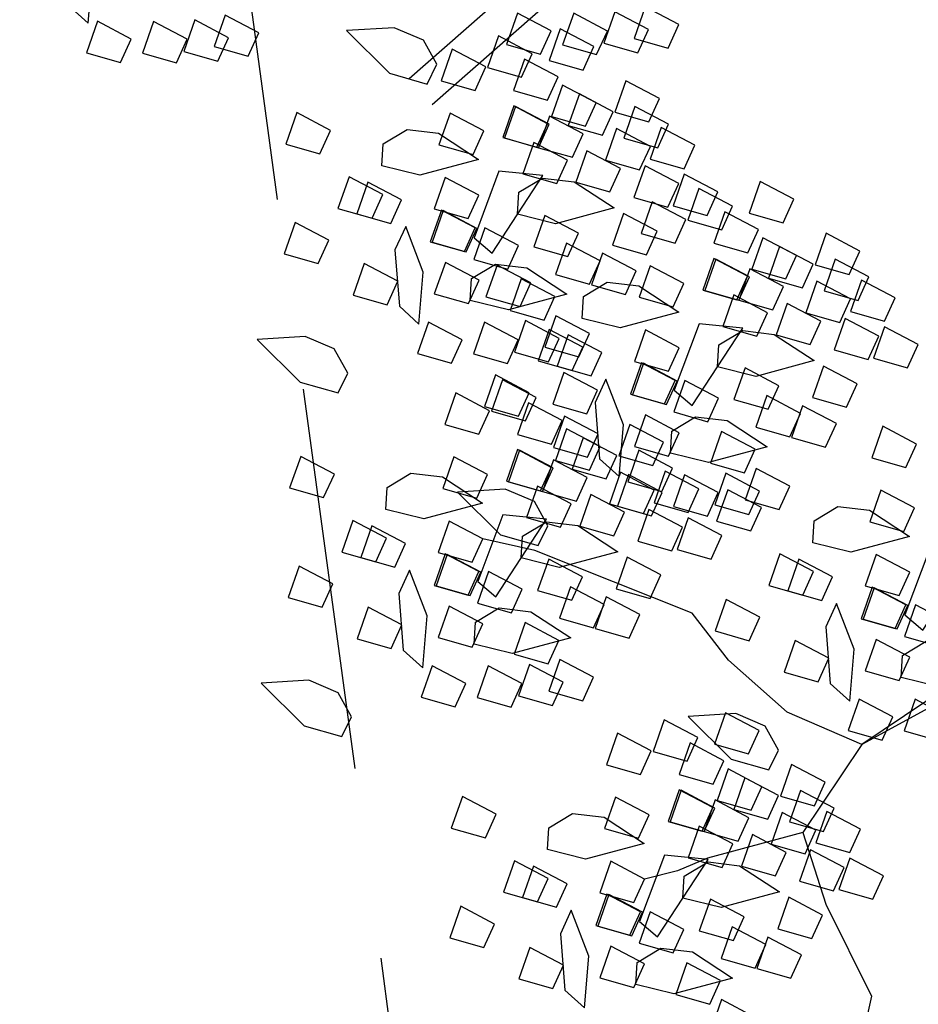
# Model space of a CAD drawing. Units: millimetres. Extents: x 604 to 1083, y 296 to 801.
# Drawn here: x 772 to 773, y 414 to 416 of the extents above; entities that cross this region are included whole.
import ezdxf

# ---------------------------------------------------------------- set-up
doc = ezdxf.new("R2010")
doc.units = ezdxf.units.MM
doc.linetypes.add('02 PLANTA ARQUITECTONICA BAJA$0$HIDDEN', pattern=[0.375, 0.25, -0.125])
doc.linetypes.add('DASHED', pattern=[19.05, 12.7, -6.35])
for name, color, linetype in [('AREA VERDE', 74, 'Continuous'), ('Banquetas', 251, 'Continuous'), ('JUEGOS DE AGUA', 176, 'Continuous')]:
    doc.layers.add(name, color=color, linetype=linetype)
doc.styles.add('SW80', font='arial.ttf', dxfattribs={"height": 0.8128})
doc.dimstyles.new('DIM', dxfattribs={"dimtxt": 1.016, "dimasz": 0.5, "dimexe": 1.25, "dimexo": 0.625, "dimtad": 0, "dimtih": 1, "dimtoh": 1, "dimtxsty": 'SW80', "dimcen": 2.5, "dimclrd": 256, "dimclre": 256, "dimclrt": 256, "dimadec": 0, "dimazin": 0, "dimtfac": 1, "dimtmove": 0, "dimatfit": 3, "dimfxl": 0, "dimarcsym": 0})

# ---------------------------------------------------------------- blocks, each defined once
blk = doc.blocks.new('*D75')
at = {"layer": 'Defpoints', "color": 0}
for p in [(774.6091, 445.1007), (728.8587, 370.8215), (732.253, 368.934)]:
    blk.add_point(p, dxfattribs=at)
at = {"layer": 'JUEGOS DE AGUA', "linetype": 'DASHED', "lineweight": -2}
for p, q in [((774.0629, 445.4045), (770.1224, 447.5958)), ((731.7068, 369.2378), (727.7663, 371.429))]:
    blk.add_line(p, q, dxfattribs=at)
at = {"layer": 'JUEGOS DE AGUA', "lineweight": -2}
for p, q in [((770.9718, 446.5513), (750.656, 410.0184)), ((729.1017, 371.2585), (749.4176, 407.7914))]:
    blk.add_line(p, q, dxfattribs=at)
at = {"layer": 'JUEGOS DE AGUA'}
for points in [[(770.899, 446.5918), (771.0447, 446.5108), (771.2148, 446.9883)], [(729.0289, 371.299), (729.1746, 371.218), (728.8587, 370.8215)]]:
    blk.add_solid(points, dxfattribs=at)
at = {"layer": 'JUEGOS DE AGUA', "insert": (750.0368, 408.9049), "char_height": 0.8128, "attachment_point": 5, "style": 'SW80'}
blk.add_mtext('87,15', dxfattribs=at)
blk = doc.blocks.new('A$C78144E67')
at = {"linetype": 'Continuous'}
for p, q in [((-0.90106, -0.7926), (-0.90106, -0.5926)), ((-0.87606, -0.7926), (-0.87606, -0.5926))]:
    blk.add_line(p, q, dxfattribs=at)
for points in [[(0.01891, -0.05482), (0.05605, -0.10699), (0.0753, -0.13348), (0.09013, -0.16319), (0.08249, -0.1991), (0.07886, -0.22198), (0.06219, -0.24083), (0.03448, -0.26771), (-0.00748, -0.2982), (-0.05987, -0.3329), (-0.09963, -0.36178), (-0.14379, -0.39387), (-0.21749, -0.46428), (-0.23115, -0.50119), (-0.26172, -0.60774), (-0.27741, -0.66974), (-0.2957, -0.72351), (-0.32789, -0.86497)], [(0.00779, -0.06273), (0.04497, -0.11495), (0.0636, -0.14059), (0.07579, -0.16501), (0.06907, -0.19661), (0.06601, -0.21592), (0.05232, -0.2314), (0.02568, -0.25724), (-0.01526, -0.28699), (-0.06766, -0.32168), (-0.15256, -0.38337), (-0.22919, -0.45658), (-0.24413, -0.49694), (-0.2749, -0.60418), (-0.2905, -0.66586), (-0.30874, -0.71947), (-0.32789, -0.86497)], [(-0.58688, -0.64878), (-0.59444, -0.63189), (-0.61998, -0.64159), (-0.60823, -0.66251), (-0.58688, -0.64878)], [(-0.54492, -0.65195), (-0.55249, -0.63506), (-0.57802, -0.64477), (-0.56627, -0.66569), (-0.54492, -0.65195)], [(-0.646, -0.65963), (-0.65357, -0.64274), (-0.6791, -0.65244), (-0.66735, -0.67337), (-0.646, -0.65963)], [(-0.56868, -0.65621), (-0.57625, -0.63932), (-0.60178, -0.64903), (-0.59004, -0.66995), (-0.56868, -0.65621)], [(-0.50886, -0.66171), (-0.51643, -0.64482), (-0.54196, -0.65452), (-0.53021, -0.67545), (-0.50886, -0.66171)], [(-0.60182, -0.68015), (-0.60939, -0.66326), (-0.63492, -0.67297), (-0.62318, -0.69389), (-0.60182, -0.68015)], [(-0.56547, -0.6765), (-0.57304, -0.65962), (-0.59857, -0.66932), (-0.58682, -0.69024), (-0.56547, -0.6765)], [(-0.53198, -0.67892), (-0.53955, -0.66204), (-0.56508, -0.67174), (-0.55334, -0.69266), (-0.53198, -0.67892)], [(-0.61459, -0.685), (-0.62216, -0.66811), (-0.64769, -0.67782), (-0.63594, -0.69874), (-0.61459, -0.685)], [(-0.64656, -0.69308), (-0.65413, -0.67619), (-0.67966, -0.6859), (-0.66791, -0.70682), (-0.64656, -0.69308)], [(-0.604, -0.70667), (-0.61157, -0.68978), (-0.6371, -0.69949), (-0.62536, -0.72041), (-0.604, -0.70667)], [(-0.56765, -0.70302), (-0.57522, -0.68614), (-0.60075, -0.69584), (-0.589, -0.71676), (-0.56765, -0.70302)], [(-0.51659, -0.71314), (-0.52416, -0.69625), (-0.54969, -0.70596), (-0.53794, -0.72688), (-0.51659, -0.71314)], [(-0.45601, -0.70977), (-0.46358, -0.69288), (-0.48912, -0.70259), (-0.47737, -0.72351), (-0.45601, -0.70977)], [(-0.62652, -0.72115), (-0.63409, -0.70427), (-0.65962, -0.71397), (-0.64787, -0.73489), (-0.62652, -0.72115)], [(-0.62536, -0.72041), (-0.63292, -0.70352), (-0.65846, -0.71323), (-0.64671, -0.73415), (-0.62536, -0.72041)], [(-0.5974, -0.72768), (-0.60497, -0.7108), (-0.6305, -0.7205), (-0.61875, -0.74142), (-0.5974, -0.72768)], [(-0.98951, -0.86879), (-0.99708, -0.85191), (-1.02261, -0.86161), (-1.01086, -0.88253), (-0.98951, -0.86879)], [(-1.0012, -0.88738), (-1.00877, -0.8705), (-1.0343, -0.8802), (-1.02255, -0.90112), (-1.0012, -0.88738)], [(-1.01993, -0.91031), (-1.0275, -0.89343), (-1.05303, -0.90313), (-1.04128, -0.92405), (-1.01993, -0.91031)], [(-1.08318, -0.93931), (-1.1089, -0.91235), (-1.14193, -0.90005), (-1.13438, -0.91701), (-1.10191, -0.94134), (-1.08318, -0.93931)], [(-1.0466, -0.94039), (-1.05416, -0.9235), (-1.0797, -0.9332), (-1.06795, -0.95413), (-1.0466, -0.94039)]]:
    blk.add_lwpolyline(points)
for points in [[(-0.79467, -0.6388), (-0.80224, -0.62191), (-0.82777, -0.63162), (-0.81602, -0.65254), (-0.79467, -0.6388)], [(-0.80636, -0.65739), (-0.81393, -0.6405), (-0.83946, -0.65021), (-0.82771, -0.67113), (-0.80636, -0.65739)], [(-0.82509, -0.68032), (-0.83266, -0.66343), (-0.85819, -0.67314), (-0.84644, -0.69406), (-0.82509, -0.68032)], [(-0.764, -0.68416), (-0.77157, -0.66727), (-0.7971, -0.67698), (-0.78536, -0.6979), (-0.764, -0.68416)], [(-0.72205, -0.68733), (-0.72962, -0.67045), (-0.75515, -0.68015), (-0.7434, -0.70107), (-0.72205, -0.68733)], [(-0.82313, -0.69501), (-0.83069, -0.67812), (-0.85623, -0.68783), (-0.84448, -0.70875), (-0.82313, -0.69501)], [(-0.74581, -0.69159), (-0.75338, -0.67471), (-0.77891, -0.68441), (-0.76716, -0.70533), (-0.74581, -0.69159)], [(-0.68599, -0.69709), (-0.69356, -0.6802), (-0.71909, -0.68991), (-0.70734, -0.71083), (-0.68599, -0.69709)], [(-0.67133, -0.69609), (-0.6789, -0.6792), (-0.70444, -0.68891), (-0.69269, -0.70983), (-0.67133, -0.69609)], [(-0.85176, -0.71039), (-0.85932, -0.69351), (-0.88486, -0.70321), (-0.87311, -0.72413), (-0.85176, -0.71039)], [(-0.77895, -0.71553), (-0.78652, -0.69865), (-0.81205, -0.70835), (-0.8003, -0.72927), (-0.77895, -0.71553)], [(-0.7426, -0.71189), (-0.75016, -0.695), (-0.7757, -0.70471), (-0.76395, -0.72563), (-0.7426, -0.71189)], [(-0.70911, -0.7143), (-0.71668, -0.69742), (-0.74221, -0.70712), (-0.73046, -0.72804), (-0.70911, -0.7143)], [(-0.79172, -0.72038), (-0.79928, -0.7035), (-0.82482, -0.7132), (-0.81307, -0.73412), (-0.79172, -0.72038)], [(-0.82369, -0.72846), (-0.83126, -0.71158), (-0.85679, -0.72128), (-0.84504, -0.7422), (-0.82369, -0.72846)], [(-0.68628, -0.72746), (-0.69385, -0.71058), (-0.71938, -0.72028), (-0.70763, -0.7412), (-0.68628, -0.72746)], [(-0.59955, -0.76342), (-0.6107, -0.75225), (-0.60712, -0.73266), (-0.59016, -0.71751), (-0.5571, -0.70841), (-0.57638, -0.74741), (-0.59955, -0.76342)], [(-0.84846, -0.73147), (-0.85603, -0.71459), (-0.88156, -0.72429), (-0.86982, -0.74521), (-0.84846, -0.73147)], [(-0.36043, -0.77773), (-0.37815, -0.71372), (-0.40115, -0.73524), (-0.37724, -0.78018), (-0.36043, -0.77773)], [(-0.78113, -0.74205), (-0.7887, -0.72517), (-0.81423, -0.73487), (-0.80248, -0.75579), (-0.78113, -0.74205)], [(-0.74478, -0.73841), (-0.75234, -0.72152), (-0.77788, -0.73123), (-0.76613, -0.75215), (-0.74478, -0.73841)], [(-0.50513, -0.74327), (-0.51269, -0.72638), (-0.53823, -0.73608), (-0.52648, -0.75701), (-0.50513, -0.74327)], [(-0.42255, -0.74118), (-0.43012, -0.7243), (-0.45565, -0.734), (-0.4439, -0.75492), (-0.42255, -0.74118)], [(-0.69372, -0.74852), (-0.70129, -0.73164), (-0.72682, -0.74134), (-0.71507, -0.76226), (-0.69372, -0.74852)], [(-0.59069, -0.79542), (-0.60841, -0.73141), (-0.63141, -0.75293), (-0.60751, -0.79787), (-0.59069, -0.79542)], [(-0.80365, -0.75654), (-0.81121, -0.73965), (-0.83675, -0.74936), (-0.825, -0.77028), (-0.80365, -0.75654)], [(-0.80248, -0.75579), (-0.81005, -0.73891), (-0.83558, -0.74861), (-0.82384, -0.76953), (-0.80248, -0.75579)], [(-0.55285, -0.75633), (-0.56042, -0.73944), (-0.58596, -0.74915), (-0.57421, -0.77007), (-0.55285, -0.75633)], [(-0.52764, -0.75775), (-0.53521, -0.74087), (-0.56074, -0.75057), (-0.54899, -0.77149), (-0.52764, -0.75775)], [(-0.45967, -0.79565), (-0.47082, -0.78448), (-0.46723, -0.76489), (-0.45028, -0.74974), (-0.41721, -0.74064), (-0.43649, -0.77964), (-0.45967, -0.79565)], [(-0.86341, -0.76285), (-0.87098, -0.74596), (-0.89651, -0.75566), (-0.88476, -0.77658), (-0.86341, -0.76285)], [(-0.77453, -0.76307), (-0.7821, -0.74618), (-0.80763, -0.75589), (-0.79588, -0.77681), (-0.77453, -0.76307)], [(-0.77668, -0.7988), (-0.78783, -0.78764), (-0.78425, -0.76805), (-0.76729, -0.75289), (-0.73422, -0.7438), (-0.75351, -0.78279), (-0.77668, -0.7988)], [(-0.65282, -0.75888), (-0.66038, -0.74199), (-0.68592, -0.75169), (-0.67417, -0.77261), (-0.65282, -0.75888)], [(-0.68225, -0.77865), (-0.68982, -0.76176), (-0.71535, -0.77147), (-0.70361, -0.79239), (-0.68225, -0.77865)], [(-0.68993, -0.81334), (-0.70108, -0.80217), (-0.6975, -0.78258), (-0.68054, -0.76743), (-0.64748, -0.75833), (-0.66676, -0.79733), (-0.68993, -0.81334)], [(-0.39027, -0.77424), (-0.39784, -0.75735), (-0.42337, -0.76706), (-0.41162, -0.78798), (-0.39027, -0.77424)], [(-0.34435, -0.7769), (-0.35192, -0.76002), (-0.37745, -0.76972), (-0.3657, -0.79064), (-0.34435, -0.7769)], [(-0.34522, -0.81198), (-0.35637, -0.80081), (-0.35279, -0.78122), (-0.33583, -0.76607), (-0.30277, -0.75697), (-0.32205, -0.79597), (-0.34522, -0.81198)], [(-0.88955, -0.78551), (-0.89557, -0.77093), (-0.91503, -0.76671), (-0.93554, -0.77654), (-0.95664, -0.80357), (-0.91323, -0.80075), (-0.88955, -0.78551)], [(-0.76782, -0.83081), (-0.78554, -0.76679), (-0.80854, -0.78832), (-0.78464, -0.83326), (-0.76782, -0.83081)], [(-0.72998, -0.79171), (-0.73755, -0.77483), (-0.76308, -0.78453), (-0.75134, -0.80545), (-0.72998, -0.79171)], [(-0.70477, -0.79314), (-0.71234, -0.77625), (-0.73787, -0.78596), (-0.72612, -0.80688), (-0.70477, -0.79314)], [(-0.62053, -0.79193), (-0.6281, -0.77505), (-0.65363, -0.78475), (-0.64189, -0.80567), (-0.62053, -0.79193)], [(-0.57549, -0.82967), (-0.58664, -0.81851), (-0.58306, -0.79892), (-0.5661, -0.78376), (-0.53303, -0.77467), (-0.55232, -0.81366), (-0.57549, -0.82967)], [(-0.37447, -0.79187), (-0.38204, -0.77499), (-0.40757, -0.78469), (-0.39583, -0.80561), (-0.37447, -0.79187)], [(-0.37331, -0.79113), (-0.38088, -0.77424), (-0.40641, -0.78395), (-0.39466, -0.80487), (-0.37331, -0.79113)], [(-0.82994, -0.79426), (-0.83751, -0.77737), (-0.86304, -0.78708), (-0.8513, -0.808), (-0.82994, -0.79426)], [(-0.57461, -0.7946), (-0.58218, -0.77771), (-0.60771, -0.78741), (-0.59597, -0.80834), (-0.57461, -0.7946)], [(-0.5298, -0.79918), (-0.53737, -0.78229), (-0.5629, -0.79199), (-0.55115, -0.81292), (-0.5298, -0.79918)], [(-0.49355, -0.79802), (-0.50112, -0.78114), (-0.52665, -0.79084), (-0.51491, -0.81176), (-0.49355, -0.79802)], [(-0.86706, -0.84872), (-0.87821, -0.83756), (-0.87463, -0.81797), (-0.85767, -0.80282), (-0.8246, -0.79372), (-0.84389, -0.83271), (-0.86706, -0.84872)], [(-0.60474, -0.80957), (-0.61231, -0.79268), (-0.63784, -0.80238), (-0.62609, -0.82331), (-0.60474, -0.80957)], [(-0.60358, -0.80882), (-0.61115, -0.79193), (-0.63668, -0.80164), (-0.62493, -0.82256), (-0.60358, -0.80882)], [(-0.34446, -0.81448), (-0.35203, -0.7976), (-0.37757, -0.8073), (-0.36582, -0.82822), (-0.34446, -0.81448)], [(-0.50524, -0.81662), (-0.51281, -0.79973), (-0.53834, -0.80943), (-0.52659, -0.83036), (-0.50524, -0.81662)], [(-0.42439, -0.81814), (-0.43196, -0.80126), (-0.45749, -0.81096), (-0.44574, -0.83188), (-0.42439, -0.81814)], [(-0.2937, -0.82185), (-0.30127, -0.80497), (-0.32681, -0.81467), (-0.31506, -0.83559), (-0.2937, -0.82185)], [(-0.79766, -0.82731), (-0.80523, -0.81043), (-0.83076, -0.82013), (-0.81901, -0.84105), (-0.79766, -0.82731)], [(-0.75262, -0.86505), (-0.76377, -0.85389), (-0.76018, -0.8343), (-0.74323, -0.81915), (-0.71016, -0.81005), (-0.72944, -0.84905), (-0.75262, -0.86505)], [(-0.49552, -0.82343), (-0.50309, -0.80655), (-0.52862, -0.81625), (-0.51688, -0.83717), (-0.49552, -0.82343)], [(-0.43623, -0.82576), (-0.44379, -0.80888), (-0.46933, -0.81858), (-0.45758, -0.8395), (-0.43623, -0.82576)], [(-0.35695, -0.85085), (-0.38267, -0.82389), (-0.41571, -0.81159), (-0.40816, -0.82855), (-0.37569, -0.85288), (-0.35695, -0.85085)], [(-0.75174, -0.82998), (-0.75931, -0.81309), (-0.78484, -0.8228), (-0.7731, -0.84372), (-0.75174, -0.82998)], [(-0.70693, -0.83456), (-0.7145, -0.81767), (-0.74003, -0.82738), (-0.72828, -0.8483), (-0.70693, -0.83456)], [(-0.67068, -0.83341), (-0.67825, -0.81652), (-0.70378, -0.82623), (-0.69203, -0.84715), (-0.67068, -0.83341)], [(-0.65465, -0.83584), (-0.66222, -0.81895), (-0.68775, -0.82865), (-0.67601, -0.84957), (-0.65465, -0.83584)], [(-0.57473, -0.83217), (-0.5823, -0.81529), (-0.60783, -0.82499), (-0.59608, -0.84591), (-0.57473, -0.83217)], [(-0.72579, -0.84113), (-0.73336, -0.82424), (-0.75889, -0.83395), (-0.74714, -0.85487), (-0.72579, -0.84113)], [(-0.66649, -0.84345), (-0.67406, -0.82657), (-0.69959, -0.83627), (-0.68785, -0.85719), (-0.66649, -0.84345)], [(-0.52397, -0.83955), (-0.53154, -0.82266), (-0.55707, -0.83236), (-0.54532, -0.85328), (-0.52397, -0.83955)], [(-0.78187, -0.84495), (-0.78944, -0.82806), (-0.81497, -0.83777), (-0.80322, -0.85869), (-0.78187, -0.84495)], [(-0.7807, -0.8442), (-0.78827, -0.82732), (-0.81381, -0.83702), (-0.80206, -0.85794), (-0.7807, -0.8442)], [(-0.58722, -0.86854), (-0.61294, -0.84158), (-0.64597, -0.82928), (-0.63842, -0.84624), (-0.60595, -0.87058), (-0.58722, -0.86854)], [(-0.57712, -0.84515), (-0.58469, -0.82826), (-0.61022, -0.83796), (-0.59847, -0.85889), (-0.57712, -0.84515)], [(-0.53516, -0.84832), (-0.54273, -0.83143), (-0.56826, -0.84114), (-0.55652, -0.86206), (-0.53516, -0.84832)], [(-0.68237, -0.852), (-0.68994, -0.83511), (-0.71547, -0.84482), (-0.70372, -0.86574), (-0.68237, -0.852)], [(-0.63624, -0.856), (-0.64381, -0.83911), (-0.66934, -0.84882), (-0.65759, -0.86974), (-0.63624, -0.856)], [(-0.55893, -0.85258), (-0.56649, -0.83569), (-0.59203, -0.8454), (-0.58028, -0.86632), (-0.55893, -0.85258)], [(-0.32037, -0.85193), (-0.32794, -0.83504), (-0.35347, -0.84475), (-0.34172, -0.86567), (-0.32037, -0.85193)], [(-0.4991, -0.85808), (-0.50667, -0.84119), (-0.5322, -0.8509), (-0.52046, -0.87182), (-0.4991, -0.85808)], [(-0.38229, -0.85868), (-0.38986, -0.84179), (-0.41539, -0.85149), (-0.40364, -0.87242), (-0.38229, -0.85868)], [(-0.83178, -0.87122), (-0.83935, -0.85433), (-0.86488, -0.86404), (-0.85314, -0.88496), (-0.83178, -0.87122)], [(-0.75186, -0.86756), (-0.75943, -0.85067), (-0.78496, -0.86038), (-0.77321, -0.8813), (-0.75186, -0.86756)], [(-0.55064, -0.86962), (-0.55821, -0.85273), (-0.58374, -0.86244), (-0.57199, -0.88336), (-0.55064, -0.86962)], [(-0.90292, -0.87651), (-0.91049, -0.85962), (-0.93602, -0.86933), (-0.92427, -0.89025), (-0.90292, -0.87651)], [(-0.84362, -0.87884), (-0.85119, -0.86195), (-0.87672, -0.87165), (-0.86497, -0.89258), (-0.84362, -0.87884)], [(-0.7011, -0.87493), (-0.70867, -0.85804), (-0.7342, -0.86775), (-0.72245, -0.88867), (-0.7011, -0.87493)], [(-0.61256, -0.87637), (-0.62013, -0.85948), (-0.64566, -0.86919), (-0.63391, -0.89011), (-0.61256, -0.87637)], [(-0.59206, -0.87652), (-0.59963, -0.85963), (-0.62516, -0.86934), (-0.61342, -0.89026), (-0.59206, -0.87652)], [(-0.55571, -0.87287), (-0.56328, -0.85599), (-0.58881, -0.86569), (-0.57706, -0.88661), (-0.55571, -0.87287)], [(-0.52222, -0.87529), (-0.52979, -0.85841), (-0.55532, -0.86811), (-0.54358, -0.88903), (-0.52222, -0.87529)], [(-0.43718, -0.87635), (-0.44475, -0.85946), (-0.47028, -0.86916), (-0.45854, -0.89009), (-0.43718, -0.87635)], [(-0.76435, -0.90393), (-0.79007, -0.87697), (-0.8231, -0.86466), (-0.81555, -0.88163), (-0.78308, -0.90596), (-0.76435, -0.90393)], [(-0.60483, -0.88137), (-0.6124, -0.86449), (-0.63793, -0.87419), (-0.62618, -0.89511), (-0.60483, -0.88137)], [(-0.32789, -0.86497), (-0.38069, -0.88983), (-0.43648, -0.89664), (-0.47902, -0.89381), (-0.58743, -0.94895), (-0.61834, -0.97142)], [(-0.32789, -0.86497), (-0.30827, -0.93842), (-0.25891, -0.95991), (-0.18768, -0.979), (-0.1572, -1.02095), (-0.13154, -1.05628), (-0.12191, -1.06953)], [(-0.66158, -0.89246), (-0.66915, -0.87557), (-0.69468, -0.88528), (-0.68293, -0.9062), (-0.66158, -0.89246)], [(-0.6368, -0.88945), (-0.64437, -0.87256), (-0.6699, -0.88227), (-0.65816, -0.90319), (-0.6368, -0.88945)], [(-0.66745, -0.89404), (-0.67502, -0.87715), (-0.70055, -0.88686), (-0.6888, -0.90778), (-0.66745, -0.89404)], [(-0.55789, -0.89939), (-0.56546, -0.88251), (-0.59099, -0.89221), (-0.57924, -0.91313), (-0.55789, -0.89939)], [(-0.72777, -0.905), (-0.73533, -0.88812), (-0.76087, -0.89782), (-0.74912, -0.91874), (-0.72777, -0.905)], [(-0.59424, -0.90304), (-0.60181, -0.88615), (-0.62735, -0.89586), (-0.6156, -0.91678), (-0.59424, -0.90304)], [(-0.78968, -0.91175), (-0.79725, -0.89487), (-0.82279, -0.90457), (-0.81104, -0.92549), (-0.78968, -0.91175)], [(-0.50683, -0.90951), (-0.5144, -0.89262), (-0.53993, -0.90233), (-0.52819, -0.92325), (-0.50683, -0.90951)], [(-0.61676, -0.91753), (-0.62433, -0.90064), (-0.64986, -0.91034), (-0.63811, -0.93127), (-0.61676, -0.91753)], [(-0.6156, -0.91678), (-0.62317, -0.89989), (-0.6487, -0.9096), (-0.63695, -0.93052), (-0.6156, -0.91678)], [(-0.31728, -0.91949), (-0.32485, -0.90261), (-0.35038, -0.91231), (-0.33863, -0.93323), (-0.31728, -0.91949)], [(-0.67652, -0.92383), (-0.68409, -0.90695), (-0.70962, -0.91665), (-0.69788, -0.93757), (-0.67652, -0.92383)], [(-0.58764, -0.92406), (-0.59521, -0.90717), (-0.62074, -0.91687), (-0.60899, -0.93779), (-0.58764, -0.92406)], [(-0.58979, -0.95979), (-0.60094, -0.94862), (-0.59736, -0.92903), (-0.58041, -0.91388), (-0.54734, -0.90478), (-0.56662, -0.94378), (-0.58979, -0.95979)], [(-0.35816, -0.92705), (-0.36418, -0.91246), (-0.38365, -0.90824), (-0.40415, -0.91807), (-0.42526, -0.9451), (-0.38185, -0.94229), (-0.35816, -0.92705)], [(-0.29908, -0.92692), (-0.30665, -0.91004), (-0.33219, -0.91974), (-0.32044, -0.94066), (-0.29908, -0.92692)], [(-0.27532, -0.92266), (-0.28289, -0.90578), (-0.30842, -0.91548), (-0.29667, -0.9364), (-0.27532, -0.92266)], [(-0.84458, -0.92942), (-0.85214, -0.91254), (-0.87768, -0.92224), (-0.86593, -0.94316), (-0.84458, -0.92942)], [(-0.3764, -0.93034), (-0.38397, -0.91346), (-0.4095, -0.92316), (-0.39775, -0.94408), (-0.3764, -0.93034)], [(-0.23926, -0.93242), (-0.24683, -0.91554), (-0.27236, -0.92524), (-0.26062, -0.94616), (-0.23926, -0.93242)], [(-0.49537, -0.93964), (-0.50294, -0.92275), (-0.52847, -0.93246), (-0.51672, -0.95338), (-0.49537, -0.93964)], [(-0.58843, -0.94474), (-0.59445, -0.93015), (-0.61391, -0.92593), (-0.63442, -0.93576), (-0.65553, -0.96279), (-0.61211, -0.95998), (-0.58843, -0.94474)], [(-0.58093, -0.9918), (-0.59865, -0.92778), (-0.62166, -0.9493), (-0.59775, -0.99424), (-0.58093, -0.9918)], [(-0.29587, -0.94722), (-0.30344, -0.93033), (-0.32897, -0.94004), (-0.31722, -0.96096), (-0.29587, -0.94722)], [(-0.64306, -0.95525), (-0.65063, -0.93836), (-0.67616, -0.94806), (-0.66441, -0.96899), (-0.64306, -0.95525)], [(-0.5431, -0.9527), (-0.55067, -0.93581), (-0.5762, -0.94552), (-0.56445, -0.96644), (-0.5431, -0.9527)], [(-0.51788, -0.95412), (-0.52545, -0.93724), (-0.55098, -0.94694), (-0.53924, -0.96786), (-0.51788, -0.95412)], [(-0.34499, -0.95572), (-0.35256, -0.93883), (-0.37809, -0.94853), (-0.36634, -0.96945), (-0.34499, -0.95572)], [(-0.33222, -0.95086), (-0.33979, -0.93398), (-0.36532, -0.94368), (-0.35358, -0.9646), (-0.33222, -0.95086)], [(-0.30827, -0.93842), (-0.33981, -1.00182), (-0.34725, -1.02409), (-0.3585, -1.04576)], [(-0.26238, -0.94964), (-0.26995, -0.93275), (-0.29548, -0.94245), (-0.28374, -0.96338), (-0.26238, -0.94964)], [(-0.40174, -0.9668), (-0.4093, -0.94992), (-0.43484, -0.95962), (-0.42309, -0.98054), (-0.40174, -0.9668)], [(-0.37696, -0.96379), (-0.38453, -0.94691), (-0.41006, -0.95661), (-0.39831, -0.97753), (-0.37696, -0.96379)], [(-0.68017, -1.00971), (-0.69132, -0.99854), (-0.68774, -0.97895), (-0.67079, -0.9638), (-0.63772, -0.9547), (-0.657, -0.9937), (-0.68017, -1.00971)], [(-0.3344, -0.97738), (-0.34197, -0.9605), (-0.3675, -0.9702), (-0.35576, -0.99112), (-0.3344, -0.97738)], [(-0.29805, -0.97374), (-0.30562, -0.95685), (-0.33115, -0.96656), (-0.3194, -0.98748), (-0.29805, -0.97374)], [(-0.76556, -0.98012), (-0.77158, -0.96554), (-0.79104, -0.96132), (-0.81155, -0.97115), (-0.83265, -0.99818), (-0.78924, -0.99536), (-0.76556, -0.98012)], [(-0.24699, -0.98386), (-0.25456, -0.96697), (-0.28009, -0.97667), (-0.26835, -0.99759), (-0.24699, -0.98386)], [(-0.61078, -0.9883), (-0.61834, -0.97142), (-0.64388, -0.98112), (-0.63213, -1.00204), (-0.61078, -0.9883)], [(-0.56486, -0.99097), (-0.57242, -0.97408), (-0.59796, -0.98379), (-0.58621, -1.00471), (-0.56486, -0.99097)], [(-0.56573, -1.02604), (-0.57688, -1.01488), (-0.5733, -0.99529), (-0.55634, -0.98014), (-0.52327, -0.97104), (-0.54256, -1.01003), (-0.56573, -1.02604)], [(-0.35692, -0.99187), (-0.36449, -0.97499), (-0.39002, -0.98469), (-0.37827, -1.00561), (-0.35692, -0.99187)], [(-0.35576, -0.99112), (-0.36333, -0.97424), (-0.38886, -0.98394), (-0.37711, -1.00486), (-0.35576, -0.99112)], [(-0.52004, -0.99555), (-0.52761, -0.97866), (-0.55314, -0.98837), (-0.5414, -1.00929), (-0.52004, -0.99555)], [(-0.48379, -0.99439), (-0.49136, -0.97751), (-0.51689, -0.98721), (-0.50515, -1.00813), (-0.48379, -0.99439)], [(-0.41668, -0.99818), (-0.42425, -0.98129), (-0.44978, -0.991), (-0.43804, -1.01192), (-0.41668, -0.99818)], [(-0.3278, -0.9984), (-0.33537, -0.98151), (-0.3609, -0.99122), (-0.34915, -1.01214), (-0.3278, -0.9984)], [(-0.32995, -1.03413), (-0.3411, -1.02297), (-0.33752, -1.00338), (-0.32056, -0.98823), (-0.2875, -0.97913), (-0.30678, -1.01812), (-0.32995, -1.03413)], [(-0.59498, -1.00594), (-0.60255, -0.98905), (-0.62808, -0.99876), (-0.61633, -1.01968), (-0.59498, -1.00594)], [(-0.59382, -1.00519), (-0.60139, -0.9883), (-0.62692, -0.99801), (-0.61517, -1.01893), (-0.59382, -1.00519)], [(-0.49548, -1.01299), (-0.50305, -0.9961), (-0.52858, -1.00581), (-0.51684, -1.02673), (-0.49548, -1.01299)], [(-0.32109, -1.06614), (-0.33881, -1.00212), (-0.36182, -1.02365), (-0.33791, -1.06859), (-0.32109, -1.06614)], [(-0.23553, -1.01398), (-0.2431, -0.9971), (-0.26863, -1.0068), (-0.25688, -1.02772), (-0.23553, -1.01398)], [(-0.28326, -1.02704), (-0.29082, -1.01016), (-0.31636, -1.01986), (-0.30461, -1.04078), (-0.28326, -1.02704)], [(-0.6449, -1.03221), (-0.65246, -1.01532), (-0.678, -1.02502), (-0.66625, -1.04595), (-0.6449, -1.03221)], [(-0.56497, -1.02855), (-0.57254, -1.01166), (-0.59807, -1.02136), (-0.58633, -1.04228), (-0.56497, -1.02855)], [(-0.38322, -1.02959), (-0.39079, -1.01271), (-0.41632, -1.02241), (-0.40457, -1.04333), (-0.38322, -1.02959)], [(-0.25804, -1.02847), (-0.26561, -1.01158), (-0.29114, -1.02129), (-0.2794, -1.04221), (-0.25804, -1.02847)], [(-0.71603, -1.0375), (-0.7236, -1.02061), (-0.74913, -1.03032), (-0.73738, -1.05124), (-0.71603, -1.0375)], [(-0.65673, -1.03982), (-0.6643, -1.02294), (-0.68984, -1.03264), (-0.67809, -1.05356), (-0.65673, -1.03982)], [(-0.51421, -1.03592), (-0.52178, -1.01903), (-0.54731, -1.02873), (-0.53557, -1.04966), (-0.51421, -1.03592)], [(-0.57746, -1.06491), (-0.60318, -1.03795), (-0.63622, -1.02565), (-0.62866, -1.04261), (-0.5962, -1.06695), (-0.57746, -1.06491)], [(-0.42033, -1.08405), (-0.43148, -1.07289), (-0.4279, -1.0533), (-0.41094, -1.03815), (-0.37788, -1.02905), (-0.39716, -1.06805), (-0.42033, -1.08405)], [(-0.30589, -1.10039), (-0.31704, -1.08922), (-0.31346, -1.06963), (-0.2965, -1.05448), (-0.26343, -1.04538), (-0.28272, -1.08438), (-0.30589, -1.10039)], [(-0.54088, -1.06599), (-0.54845, -1.0491), (-0.57398, -1.05881), (-0.56223, -1.07973), (-0.54088, -1.06599)], [(-0.35093, -1.06265), (-0.3585, -1.04576), (-0.38403, -1.05547), (-0.37229, -1.07639), (-0.35093, -1.06265)], [(-0.30502, -1.06531), (-0.31258, -1.04843), (-0.33812, -1.05813), (-0.32637, -1.07905), (-0.30502, -1.06531)], [(-0.22395, -1.06874), (-0.23152, -1.05185), (-0.25705, -1.06156), (-0.24531, -1.08248), (-0.22395, -1.06874)], [(-0.6028, -1.07274), (-0.61037, -1.05585), (-0.6359, -1.06556), (-0.62415, -1.08648), (-0.6028, -1.07274)], [(-0.2602, -1.06989), (-0.26777, -1.05301), (-0.2933, -1.06271), (-0.28156, -1.08363), (-0.2602, -1.06989)], [(-0.33514, -1.08028), (-0.34271, -1.0634), (-0.36824, -1.0731), (-0.35649, -1.09402), (-0.33514, -1.08028)], [(-0.33398, -1.07953), (-0.34155, -1.06265), (-0.36708, -1.07235), (-0.35533, -1.09327), (-0.33398, -1.07953)], [(-0.65769, -1.09041), (-0.66526, -1.07352), (-0.69079, -1.08323), (-0.67904, -1.10415), (-0.65769, -1.09041)], [(-0.30513, -1.10289), (-0.3127, -1.086), (-0.33823, -1.09571), (-0.32649, -1.11663), (-0.30513, -1.10289)], [(-0.45619, -1.11184), (-0.46376, -1.09496), (-0.48929, -1.10466), (-0.47754, -1.12558), (-0.45619, -1.11184)], [(-0.38506, -1.10655), (-0.39262, -1.08967), (-0.41816, -1.09937), (-0.40641, -1.12029), (-0.38506, -1.10655)], [(-0.39689, -1.11417), (-0.40446, -1.09728), (-0.42999, -1.10699), (-0.41825, -1.12791), (-0.39689, -1.11417)], [(-0.31762, -1.13926), (-0.34334, -1.1123), (-0.37638, -1.1), (-0.36882, -1.11696), (-0.33636, -1.14129), (-0.31762, -1.13926)], [(-0.57867, -1.14111), (-0.58469, -1.12653), (-0.60415, -1.1223), (-0.62466, -1.13213), (-0.64577, -1.15917), (-0.60236, -1.15635), (-0.57867, -1.14111)], [(-0.34296, -1.14708), (-0.35053, -1.1302), (-0.37606, -1.1399), (-0.36431, -1.16082), (-0.34296, -1.14708)], [(-0.39785, -1.16475), (-0.40542, -1.14787), (-0.43095, -1.15757), (-0.4192, -1.17849), (-0.39785, -1.16475)]]:
    blk.add_lwpolyline(points, dxfattribs=at)

msp = doc.modelspace()

# ---------------------------------------------------------------- hatches: boundary and pattern name
at = {"layer": 'AREA VERDE', "linetype": 'ByBlock'}
h = msp.add_hatch(dxfattribs=at)
h.set_pattern_fill('AR-CONC', color=256, scale=0.006, angle=11.63909)
edge = h.paths.add_edge_path()
edge.add_line((768.6384, 415.5605), (760.7848, 419.9391))
edge.add_line((760.7848, 419.9391), (792.043, 475.8475))
edge.add_line((792.043, 475.8475), (809.665, 465.6081))
edge.add_line((809.665, 465.6081), (817.1103, 479.0475))
edge.add_line((817.1103, 479.0475), (821.3528, 476.6972))
edge.add_line((821.3528, 476.6972), (822.6253, 478.9943))
edge.add_arc((851.5053, 495.1956), 33.114, 209.29181, 232.44255)
edge.add_arc((825.269, 456.9924), 13.397, 63.14694, 173.57136)
edge.add_line((811.9563, 458.4924), (807.5831, 458.4924))
edge.add_line((807.5831, 458.4924), (807.5831, 458.7407))
edge.add_line((807.5831, 458.7407), (807.5831, 459.435))
edge.add_arc((796.7606, 458.0845), 10.9064, 7.11316, 146.45301)
edge.add_line((787.6709, 464.1116), (770.4105, 432.9732))
edge.add_arc((776.9702, 429.3371), 7.5, 150.99993, 187.76064)
edge.add_line((769.5389, 428.3243), (771.5322, 413.6977))
edge.add_arc((771.0368, 413.6301), 0.5, -29.7287, 7.7606, ccw=False)
edge.add_line((771.471, 413.3822), (765.2002, 402.8155))
edge.add_line((765.2002, 402.8155), (762.5165, 404.2723))
edge.add_line((762.5165, 404.2723), (768.6236, 415.534))
edge.add_line((768.6236, 415.534), (768.6384, 415.5605))
h = msp.add_hatch(dxfattribs=at)
h.set_pattern_fill('AR-CONC', color=256, scale=0.006, angle=11.6391)
h.set_pattern_definition([(61.63909, (176.6346, -13.9339), (1.0899252, 0.1268623), [0.1143, -1.2573]), (6.63909, (176.6346, -13.9339), (-0.4383824, 1.0801085), [0.09144, -1.0058435]), (112.09054, (176.7254, -13.9233), (0.6515428, 1.2069707), [0.09714, -1.0685415]), (57.8233, (176.573, -13.6354), (1.6439217, 0.081068), [0.17145, -1.88595]), (108.27465, (176.71, -13.6286), (1.0956318, 1.7414034), [0.14571, -1.6028136]), (2.82324, (176.573, -13.6354), (1.095632, 1.7414034), [0.1371598, -1.5087584]), (32.63909, (176.7377, -13.6792), (1.0147709, -0.4174486), [0.1143, -1.2573]), (337.63909, (176.7377, -13.6792), (0.1402321, 1.157214), [0.09144, -1.00584]), (83.09054, (176.8223, -13.714), (1.155003, 0.7397653), [0.09714, -1.0685396]), (49.13909, (176.63456, -13.9339), (-0.08420138, 0.5006371), [0, -0.993648, 0, -1.02108, 0, -1.00965]), (19.13909, (176.63456, -13.9339), (0.27140792, 0.66960755), [0, -0.582168, 0, -0.970788, 0, -0.38481]), (339.13909, (176.3017, -14.00245), (0.80374987, 0.13046364), [0, -0.381, 0, -1.18872, 0, -1.57734]), (329.13909, (176.1524, -14.0332), (0.83972175, 0.328729), [0, -0.4953, 0, -0.789432, 0, -1.12014])])
h.paths.add_polyline_path([(784.8301, 420.6455), (784.8051, 429.8881), (782.0658, 429.8954), (782.0908, 443.6932), (784.8176, 443.6932), (784.8176, 452.8425), (804.0176, 452.891), (804.0176, 420.6455)], flags=16)
edge = h.paths.add_edge_path(flags=16)
edge.add_arc((796.8022, 414.6341), 2.8776, 0, 360)
h.paths.add_polyline_path([(775.41, 420.6425), (775.41, 427.6425)], flags=16)
edge = h.paths.add_edge_path()
edge.add_line((788.0728, 395.3186), (783.7864, 392.7273))
edge.add_line((783.7864, 392.7273), (786.6466, 391.1747))
edge.add_line((786.6466, 391.1747), (790.1136, 397.5418))
edge.add_line((790.1136, 397.5418), (792.4894, 396.2522))
edge.add_line((792.4894, 396.2522), (794.8226, 400.5506))
edge.add_line((794.8226, 400.5506), (800.8429, 397.2827))
edge.add_line((800.8429, 397.2827), (805.0881, 405.0573))
edge.add_line((805.0881, 405.0573), (805.0831, 459.2693))
edge.add_arc((796.7606, 458.0845), 8.4064, 8.10292, 145.82044)
edge.add_line((789.8062, 462.8071), (772.6224, 431.8232))
edge.add_arc((777.0512, 429.3348), 5.0799, 150.6699, 187.6117)
edge.add_line((772.016, 428.6619), (774.0093, 414.0353))
edge.add_arc((771.0368, 413.6301), 3, -15.0135, 7.7606, ccw=False)
edge.add_line((773.9344, 412.853), (767.5789, 401.5251))
edge.add_line((767.5789, 401.5251), (779.3858, 395.116))
edge.add_line((779.3858, 395.116), (779.3359, 396.6884))
edge.add_line((779.3359, 396.6884), (778.6362, 396.6706))
edge.add_line((778.6362, 396.6706), (778.5865, 398.5694))
edge.add_line((778.5865, 398.5694), (779.2862, 398.5875))
edge.add_line((779.2862, 398.5875), (779.255, 400.1203))
edge.add_line((779.255, 400.1203), (783.524, 402.737))
edge.add_line((783.524, 402.737), (787.924, 400.3486))
edge.add_line((787.924, 400.3486), (788.0728, 395.3186))

# ---------------------------------------------------------------- linework, layer by layer
at = {"layer": 'Banquetas', "linetype": '02 PLANTA ARQUITECTONICA BAJA$0$HIDDEN', "ltscale": 2}
msp.add_lwpolyline([(770.8027, 428.5067), (772.7961, 413.88, -0.165053), (772.5818, 412.7759), (749.5417, 372.4292, 0.413591), (751.8582, 363.909), (770.8839, 352.9906, 0.420694), (779.4829, 355.4209, 0.420694)], format="xyb", dxfattribs=at)

# ---------------------------------------------------------------- block references
at = {"layer": 'AREA VERDE', "xscale": 1.819595989683197, "yscale": 1.819595989683197, "zscale": 1.819595989683197, "rotation": 311.3854478620246}
msp.add_blockref('A$C78144E67', (774.9303, 415.2594), dxfattribs=at)

# ---------------------------------------------------------------- dimensions: what is measured, and where the dimension line sits
at = {"layer": 'JUEGOS DE AGUA'}
dim = msp.add_aligned_dim(p1=(774.6091, 445.1007), p2=(732.253, 368.934), distance=-3.8838, dimstyle='DIM', dxfattribs=at)
dim.commit()
dim.dimension.update_dxf_attribs({"geometry": '*D75', "text_midpoint": (750.0368, 408.9049)})

doc.saveas('drawing.dxf')
